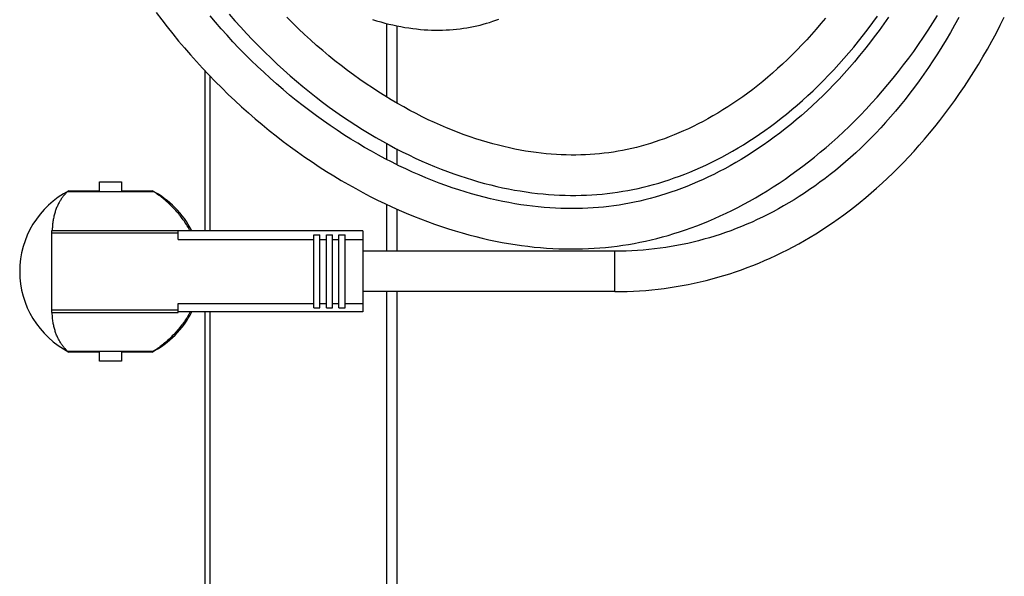
# Model space of a CAD drawing. Units: millimetres. Extents: x -802 to 4836, y -986 to 2914.
# Drawn here: x -802 to -607, y 2233 to 2344 of the extents above; entities that cross this region are included whole.
import ezdxf

# ---------------------------------------------------------------- set-up
doc = ezdxf.new("R2010")
doc.units = ezdxf.units.MM
doc.header["$LTSCALE"] = 19.36
doc.layers.get('0').update_dxf_attribs({"linetype": 'CONTINUOUS'})
doc.layers.add('SEMPLIF', color=7, linetype='CONTINUOUS')

msp = doc.modelspace()

# ---------------------------------------------------------------- linework, layer by layer
at = {"color": 7, "linetype": 'Continuous'}
for p, q in [((-729.18, 2342.91), (-729.18, 2328.32)), ((-765.18, 2301.73), (-765.18, 2333.49)), ((-729.18, 2319.07), (-729.18, 2315.92)), ((-729.18, 2306.99), (-729.18, 2297.71)), ((-729.18, 2289.71), (-729.18, 1972.74)), ((-765.18, 1982.74), (-765.18, 2285.68))]:
    msp.add_line(p, q, dxfattribs=at)
at = {"color": 9, "linetype": 'Continuous'}
for p, q in [((-727.18, 2342.44), (-727.18, 2327.12)), ((-764.18, 2301.73), (-764.18, 2332.44)), ((-727.18, 2318), (-727.18, 2314.91)), ((-727.18, 2306.07), (-727.18, 2297.71)), ((-727.18, 2289.71), (-727.18, 2048.24)), ((-764.18, 1982.74), (-764.18, 2285.68))]:
    msp.add_line(p, q, dxfattribs=at)
at = {"layer": 'SEMPLIF', "color": 7, "linetype": 'Continuous'}
for p, q in [((-786.13, 2309.71), (-786.13, 2311.5)), ((-786.13, 2311.5), (-781.73, 2311.5)), ((-781.73, 2311.5), (-781.73, 2309.71)), ((-792.46, 2309.56), (-775.4, 2309.56)), ((-792.18, 2309.71), (-786.13, 2309.71)), ((-781.73, 2309.71), (-775.68, 2309.71)), ((-795.53, 2285.57), (-795.53, 2301.84)), ((-795.53, 2301.84), (-770.53, 2301.84)), ((-770.53, 2300.04), (-770.53, 2301.84)), ((-733.93, 2301.73), (-770.53, 2301.73)), ((-733.93, 2301.73), (-733.93, 2285.68)), ((-770.53, 2300.04), (-743.63, 2300.04)), ((-743.63, 2286.46), (-743.63, 2300.95)), ((-743.63, 2300.95), (-742.43, 2300.95)), ((-742.43, 2286.46), (-742.43, 2300.95)), ((-742.43, 2300.04), (-741.13, 2300.04)), ((-741.13, 2286.46), (-741.13, 2300.95)), ((-741.13, 2300.95), (-739.93, 2300.95)), ((-739.93, 2286.46), (-739.93, 2300.95)), ((-739.93, 2300.04), (-738.63, 2300.04)), ((-738.63, 2286.46), (-738.63, 2300.95)), ((-738.63, 2300.95), (-737.43, 2300.95)), ((-737.43, 2286.46), (-737.43, 2300.95)), ((-737.43, 2300.04), (-733.93, 2300.04)), ((-683.93, 2297.71), (-733.93, 2297.71)), ((-683.93, 2289.71), (-733.93, 2289.71)), ((-770.53, 2285.57), (-770.53, 2287.37)), ((-770.53, 2287.37), (-743.63, 2287.37)), ((-743.63, 2286.46), (-742.43, 2286.46)), ((-742.43, 2287.37), (-741.13, 2287.37)), ((-741.13, 2286.46), (-739.93, 2286.46)), ((-739.93, 2287.37), (-738.63, 2287.37)), ((-738.63, 2286.46), (-737.43, 2286.46)), ((-737.43, 2287.37), (-733.93, 2287.37)), ((-795.53, 2285.57), (-770.53, 2285.57)), ((-733.93, 2285.68), (-770.53, 2285.68)), ((-792.46, 2277.86), (-775.4, 2277.86)), ((-786.13, 2277.71), (-792.18, 2277.71)), ((-786.13, 2275.91), (-786.13, 2277.71)), ((-781.73, 2277.71), (-781.73, 2275.91)), ((-775.68, 2277.71), (-781.73, 2277.71)), ((-781.73, 2275.91), (-786.13, 2275.91))]:
    msp.add_line(p, q, dxfattribs=at)
at = {"layer": 'SEMPLIF', "color": 9, "linetype": 'Continuous'}
for p, q in [((-795.53, 2301.34), (-770.53, 2301.34)), ((-683.93, 2289.71), (-683.93, 2297.71)), ((-795.53, 2286.07), (-770.53, 2286.07))]:
    msp.add_line(p, q, dxfattribs=at)
at = {"layer": 'SEMPLIF', "color": 7, "linetype": 'Continuous'}
for points in [[(-774.85, 2345.07), (-773.78, 2343.64), (-772.69, 2342.23), (-771.57, 2340.83), (-770.44, 2339.43), (-769.28, 2338.06), (-768.09, 2336.69), (-766.89, 2335.34), (-765.67, 2334.01), (-764.42, 2332.69), (-763.16, 2331.39), (-761.88, 2330.11), (-760.58, 2328.84), (-759.27, 2327.6), (-757.94, 2326.38), (-756.59, 2325.18), (-755.23, 2324), (-753.86, 2322.84), (-752.47, 2321.7), (-751.08, 2320.59), (-749.67, 2319.51), (-748.26, 2318.45), (-746.83, 2317.41), (-745.41, 2316.41), (-743.97, 2315.42), (-742.53, 2314.47), (-741.09, 2313.55), (-739.65, 2312.65), (-738.2, 2311.78), (-736.76, 2310.94), (-735.32, 2310.13), (-733.87, 2309.35), (-732.43, 2308.59), (-731, 2307.87), (-729.57, 2307.17), (-728.14, 2306.5), (-726.71, 2305.86), (-725.3, 2305.25), (-723.88, 2304.66), (-722.48, 2304.11), (-721.08, 2303.58), (-719.69, 2303.08), (-718.31, 2302.6), (-716.94, 2302.15), (-715.57, 2301.73), (-714.22, 2301.33), (-712.87, 2300.96), (-711.53, 2300.61), (-710.21, 2300.29), (-708.89, 2299.99), (-707.58, 2299.72), (-706.28, 2299.47), (-704.99, 2299.24), (-703.72, 2299.03), (-702.45, 2298.85)], [(-629.7, 2344.16), (-630.62, 2342.84), (-631.55, 2341.54), (-632.5, 2340.26), (-633.46, 2338.99), (-634.44, 2337.75), (-635.43, 2336.53), (-636.43, 2335.33), (-637.44, 2334.16), (-638.46, 2333), (-639.49, 2331.88), (-640.53, 2330.77), (-641.58, 2329.69), (-642.64, 2328.64), (-643.7, 2327.61), (-644.77, 2326.61), (-645.84, 2325.63), (-646.92, 2324.68), (-648, 2323.76), (-649.08, 2322.86), (-650.17, 2321.99), (-651.26, 2321.14), (-652.35, 2320.32), (-653.44, 2319.53), (-654.53, 2318.76), (-655.63, 2318.01), (-656.72, 2317.3), (-657.81, 2316.6), (-658.9, 2315.94), (-659.98, 2315.3), (-661.07, 2314.68), (-662.15, 2314.08), (-663.23, 2313.52), (-664.31, 2312.97), (-665.38, 2312.45), (-666.45, 2311.95), (-667.52, 2311.47), (-668.59, 2311.02), (-669.65, 2310.59), (-670.7, 2310.18), (-671.76, 2309.79), (-672.81, 2309.43), (-673.85, 2309.08), (-674.9, 2308.76), (-675.93, 2308.45), (-676.96, 2308.17), (-677.99, 2307.91), (-679.01, 2307.66), (-680.04, 2307.44), (-681.06, 2307.23), (-682.08, 2307.05), (-683.09, 2306.88), (-684.11, 2306.73), (-685.14, 2306.59), (-686.16, 2306.48), (-687.2, 2306.38), (-688.23, 2306.3), (-689.28, 2306.24), (-690.33, 2306.2), (-691.39, 2306.17), (-692.46, 2306.16), (-693.54, 2306.17), (-694.63, 2306.2), (-695.73, 2306.25), (-696.85, 2306.32), (-697.97, 2306.4), (-699.11, 2306.51), (-700.26, 2306.64), (-701.42, 2306.79), (-702.59, 2306.95), (-703.77, 2307.14), (-704.96, 2307.36), (-706.16, 2307.59), (-707.37, 2307.85), (-708.6, 2308.13), (-709.83, 2308.43), (-711.08, 2308.76), (-712.33, 2309.11), (-713.6, 2309.49), (-714.88, 2309.89), (-716.16, 2310.32), (-717.46, 2310.77), (-718.76, 2311.25), (-720.07, 2311.76), (-721.39, 2312.29), (-722.72, 2312.85), (-724.06, 2313.43), (-725.4, 2314.05), (-726.74, 2314.69), (-728.1, 2315.36), (-729.45, 2316.06), (-730.81, 2316.78), (-732.18, 2317.54), (-733.54, 2318.32), (-734.91, 2319.13), (-736.27, 2319.97), (-737.64, 2320.83), (-739.01, 2321.73), (-740.37, 2322.65), (-741.73, 2323.6), (-743.08, 2324.57), (-744.42, 2325.57), (-745.76, 2326.59), (-747.09, 2327.64), (-748.41, 2328.71), (-749.71, 2329.81), (-751.01, 2330.92), (-752.29, 2332.06), (-753.56, 2333.22), (-754.81, 2334.4), (-756.05, 2335.59), (-757.27, 2336.81), (-758.47, 2338.04), (-759.66, 2339.29), (-760.83, 2340.56), (-761.97, 2341.84), (-763.1, 2343.14), (-764.2, 2344.45)], [(-760.38, 2344.77), (-759.25, 2343.46), (-758.1, 2342.17), (-756.94, 2340.9), (-755.75, 2339.64), (-754.55, 2338.41), (-753.33, 2337.19), (-752.1, 2336), (-750.86, 2334.83), (-749.6, 2333.68), (-748.34, 2332.55), (-747.06, 2331.45), (-745.78, 2330.37), (-744.48, 2329.32), (-743.18, 2328.29), (-741.88, 2327.3), (-740.56, 2326.32), (-739.25, 2325.38), (-737.93, 2324.46), (-736.61, 2323.57), (-735.29, 2322.7), (-733.97, 2321.87), (-732.65, 2321.06), (-731.34, 2320.28), (-730.02, 2319.53), (-728.71, 2318.81), (-727.4, 2318.12), (-726.1, 2317.45), (-724.8, 2316.81), (-723.5, 2316.2), (-722.21, 2315.61), (-720.93, 2315.05), (-719.66, 2314.52), (-718.39, 2314.01), (-717.13, 2313.53), (-715.88, 2313.08), (-714.64, 2312.65), (-713.4, 2312.25), (-712.17, 2311.87), (-710.96, 2311.51), (-709.75, 2311.18), (-708.55, 2310.87), (-707.36, 2310.59), (-706.18, 2310.32), (-705, 2310.08), (-703.84, 2309.86), (-702.69, 2309.67), (-701.54, 2309.49), (-700.41, 2309.33), (-699.29, 2309.2), (-698.17, 2309.08), (-697.07, 2308.99), (-695.97, 2308.91), (-694.88, 2308.86), (-693.81, 2308.82), (-692.74, 2308.8)], [(-691.5, 2298.17), (-690.34, 2298.19), (-689.18, 2298.24), (-688.03, 2298.3), (-686.89, 2298.38), (-685.76, 2298.48), (-684.62, 2298.6), (-683.5, 2298.74), (-682.37, 2298.9), (-681.25, 2299.07), (-680.13, 2299.27), (-679.01, 2299.48), (-677.88, 2299.72), (-676.76, 2299.97), (-675.64, 2300.25), (-674.51, 2300.55), (-673.38, 2300.86), (-672.24, 2301.2), (-671.1, 2301.56), (-669.96, 2301.95), (-668.81, 2302.35), (-667.66, 2302.78), (-666.51, 2303.23), (-665.36, 2303.7), (-664.2, 2304.19), (-663.04, 2304.71), (-661.88, 2305.25), (-660.72, 2305.82), (-659.55, 2306.41), (-658.38, 2307.03), (-657.22, 2307.66), (-656.05, 2308.33), (-654.88, 2309.02), (-653.71, 2309.73), (-652.53, 2310.47), (-651.36, 2311.24), (-650.19, 2312.03), (-649.02, 2312.85), (-647.85, 2313.7), (-646.69, 2314.57), (-645.52, 2315.46), (-644.36, 2316.39), (-643.2, 2317.34), (-642.05, 2318.32), (-640.9, 2319.32), (-639.76, 2320.35), (-638.62, 2321.41), (-637.49, 2322.49), (-636.36, 2323.6), (-635.25, 2324.73), (-634.14, 2325.89), (-633.04, 2327.07), (-631.95, 2328.28), (-630.88, 2329.51), (-629.81, 2330.77), (-628.76, 2332.05), (-627.72, 2333.35), (-626.69, 2334.67), (-625.68, 2336.02), (-624.69, 2337.38), (-623.71, 2338.76), (-622.75, 2340.17), (-621.8, 2341.59), (-620.88, 2343.03), (-619.97, 2344.48)], [(-642.19, 2343.99), (-643.1, 2342.88), (-644.02, 2341.8), (-644.95, 2340.74), (-645.89, 2339.69), (-646.84, 2338.68), (-647.8, 2337.68), (-648.76, 2336.71), (-649.73, 2335.77), (-650.7, 2334.85), (-651.68, 2333.95), (-652.66, 2333.08), (-653.64, 2332.23), (-654.63, 2331.41), (-655.62, 2330.61), (-656.61, 2329.84), (-657.59, 2329.1), (-658.58, 2328.38), (-659.57, 2327.68), (-660.56, 2327.01), (-661.54, 2326.36), (-662.53, 2325.74), (-663.51, 2325.14), (-664.49, 2324.57), (-665.47, 2324.01), (-666.44, 2323.48), (-667.41, 2322.98), (-668.38, 2322.49), (-669.35, 2322.03), (-670.31, 2321.59), (-671.26, 2321.18), (-672.21, 2320.78), (-673.16, 2320.4), (-674.1, 2320.05), (-675.03, 2319.72), (-675.97, 2319.4), (-676.89, 2319.11), (-677.82, 2318.83), (-678.74, 2318.57), (-679.65, 2318.33), (-680.57, 2318.11), (-681.48, 2317.91), (-682.4, 2317.72), (-683.31, 2317.55), (-684.22, 2317.4), (-685.14, 2317.27), (-686.05, 2317.15), (-686.98, 2317.05), (-687.9, 2316.97), (-688.83, 2316.9), (-689.77, 2316.85), (-690.71, 2316.81), (-691.66, 2316.8), (-692.61, 2316.8), (-693.58, 2316.81), (-694.55, 2316.85), (-695.53, 2316.9), (-696.53, 2316.97), (-697.53, 2317.06), (-698.54, 2317.16), (-699.56, 2317.29), (-700.6, 2317.44), (-701.64, 2317.6), (-702.69, 2317.79), (-703.76, 2317.99), (-704.84, 2318.22), (-705.92, 2318.47), (-707.02, 2318.74), (-708.12, 2319.03), (-709.24, 2319.34), (-710.37, 2319.68), (-711.5, 2320.04), (-712.65, 2320.43), (-713.81, 2320.84), (-714.97, 2321.27), (-716.14, 2321.73), (-717.33, 2322.21), (-718.52, 2322.72), (-719.71, 2323.26), (-720.92, 2323.82), (-722.13, 2324.41), (-723.35, 2325.03), (-724.57, 2325.67), (-725.8, 2326.34), (-727.04, 2327.04), (-728.27, 2327.76), (-729.51, 2328.52), (-730.75, 2329.3), (-732, 2330.11), (-733.24, 2330.94), (-734.48, 2331.8), (-735.72, 2332.69), (-736.96, 2333.61), (-738.19, 2334.55), (-739.42, 2335.52), (-740.65, 2336.51), (-741.86, 2337.53), (-743.07, 2338.57), (-744.27, 2339.64), (-745.46, 2340.73), (-746.64, 2341.84), (-747.8, 2342.97), (-748.95, 2344.13)], [(-731.99, 2343.72), (-731.17, 2343.46), (-730.36, 2343.22), (-729.55, 2343), (-728.74, 2342.79), (-727.94, 2342.61), (-727.15, 2342.43), (-726.36, 2342.28), (-725.57, 2342.14), (-724.79, 2342.02), (-724.02, 2341.91), (-723.26, 2341.82), (-722.5, 2341.74), (-721.75, 2341.68), (-721.01, 2341.64), (-720.27, 2341.61), (-719.54, 2341.59), (-718.82, 2341.59), (-718.1, 2341.6), (-717.39, 2341.62)], [(-717.39, 2341.62), (-716.69, 2341.66), (-715.99, 2341.72), (-715.3, 2341.78), (-714.62, 2341.86), (-713.95, 2341.95), (-713.28, 2342.06), (-712.62, 2342.17), (-711.96, 2342.3), (-711.31, 2342.44), (-710.67, 2342.6), (-710.03, 2342.77), (-709.4, 2342.94), (-708.77, 2343.13), (-708.15, 2343.34), (-707.54, 2343.55), (-706.93, 2343.78)], [(-690.62, 2308.81), (-689.57, 2308.85), (-688.53, 2308.9), (-687.49, 2308.97), (-686.46, 2309.06), (-685.43, 2309.17), (-684.41, 2309.29), (-683.39, 2309.44), (-682.37, 2309.6), (-681.35, 2309.78), (-680.34, 2309.98), (-679.32, 2310.19), (-678.3, 2310.43), (-677.29, 2310.68), (-676.27, 2310.95), (-675.24, 2311.25), (-674.22, 2311.56), (-673.19, 2311.89), (-672.16, 2312.25), (-671.12, 2312.62), (-670.09, 2313.01), (-669.04, 2313.43), (-668, 2313.87), (-666.95, 2314.33), (-665.89, 2314.82), (-664.84, 2315.32), (-663.78, 2315.85), (-662.72, 2316.4), (-661.65, 2316.98), (-660.59, 2317.58), (-659.52, 2318.21), (-658.45, 2318.85), (-657.39, 2319.53), (-656.32, 2320.22), (-655.25, 2320.95), (-654.18, 2321.69), (-653.11, 2322.47), (-652.04, 2323.26), (-650.98, 2324.09), (-649.91, 2324.94), (-648.85, 2325.81), (-647.79, 2326.71), (-646.74, 2327.63), (-645.69, 2328.59), (-644.64, 2329.56), (-643.6, 2330.56), (-642.57, 2331.59), (-641.55, 2332.64), (-640.53, 2333.71), (-639.52, 2334.81), (-638.53, 2335.93), (-637.54, 2337.07), (-636.56, 2338.24), (-635.6, 2339.43), (-634.65, 2340.64), (-633.71, 2341.87), (-632.78, 2343.12), (-631.87, 2344.38)], [(-683.93, 2289.71), (-682.75, 2289.72), (-681.51, 2289.75), (-680.27, 2289.8), (-679.04, 2289.86), (-677.81, 2289.95), (-676.6, 2290.06), (-675.38, 2290.19), (-674.17, 2290.34), (-672.97, 2290.51), (-671.77, 2290.69), (-670.58, 2290.9), (-669.39, 2291.13), (-668.2, 2291.37), (-667.02, 2291.64), (-665.84, 2291.92), (-664.67, 2292.22), (-663.5, 2292.55), (-662.33, 2292.89), (-661.17, 2293.25), (-660.02, 2293.63), (-658.86, 2294.04), (-657.71, 2294.46), (-656.56, 2294.9), (-655.42, 2295.37), (-654.27, 2295.85), (-653.13, 2296.35), (-652, 2296.88), (-650.86, 2297.43), (-649.73, 2298), (-648.6, 2298.59), (-647.48, 2299.2), (-646.35, 2299.83), (-645.23, 2300.49), (-644.12, 2301.17), (-643, 2301.87), (-641.89, 2302.6), (-640.78, 2303.35), (-639.68, 2304.12), (-638.57, 2304.92), (-637.48, 2305.74), (-636.38, 2306.58), (-635.29, 2307.45), (-634.2, 2308.35), (-633.12, 2309.27), (-632.04, 2310.22), (-630.96, 2311.19), (-629.89, 2312.19), (-628.83, 2313.21), (-627.77, 2314.26), (-626.71, 2315.34), (-625.66, 2316.45), (-624.62, 2317.58), (-623.58, 2318.74), (-622.56, 2319.92), (-621.54, 2321.14), (-620.52, 2322.38), (-619.52, 2323.65), (-618.52, 2324.95), (-617.54, 2326.27), (-616.56, 2327.63), (-615.6, 2329.01), (-614.65, 2330.41), (-613.71, 2331.84), (-612.78, 2333.3), (-611.87, 2334.78), (-610.97, 2336.29), (-610.09, 2337.82), (-609.23, 2339.37), (-608.37, 2340.95), (-607.54, 2342.55), (-606.73, 2344.18)], [(-615.77, 2344.08), (-616.59, 2342.59), (-617.42, 2341.12), (-618.26, 2339.68), (-619.12, 2338.26), (-619.99, 2336.87), (-620.88, 2335.5), (-621.77, 2334.16), (-622.68, 2332.84), (-623.59, 2331.55), (-624.52, 2330.29), (-625.46, 2329.05), (-626.4, 2327.84), (-627.35, 2326.66), (-628.31, 2325.51), (-629.28, 2324.38), (-630.25, 2323.28), (-631.23, 2322.21), (-632.21, 2321.17), (-633.2, 2320.15), (-634.19, 2319.16), (-635.18, 2318.19), (-636.18, 2317.25), (-637.19, 2316.34), (-638.2, 2315.45), (-639.21, 2314.59), (-640.22, 2313.75), (-641.24, 2312.94), (-642.26, 2312.15), (-643.28, 2311.39), (-644.3, 2310.65), (-645.33, 2309.93), (-646.35, 2309.24), (-647.38, 2308.57), (-648.41, 2307.92), (-649.45, 2307.29), (-650.48, 2306.69), (-651.52, 2306.11), (-652.56, 2305.54), (-653.6, 2305), (-654.64, 2304.49), (-655.69, 2303.99), (-656.73, 2303.51), (-657.78, 2303.05), (-658.83, 2302.61), (-659.89, 2302.19), (-660.94, 2301.79), (-662, 2301.41), (-663.06, 2301.05), (-664.13, 2300.71), (-665.2, 2300.38), (-666.27, 2300.08), (-667.34, 2299.79), (-668.42, 2299.52), (-669.5, 2299.27), (-670.58, 2299.04), (-671.67, 2298.83), (-672.76, 2298.64), (-673.86, 2298.46), (-674.96, 2298.3), (-676.07, 2298.16), (-677.18, 2298.04), (-678.3, 2297.94), (-679.43, 2297.86), (-680.56, 2297.79), (-681.7, 2297.74), (-682.84, 2297.72), (-683.93, 2297.71)], [(-792.46, 2309.56), (-792.57, 2309.45), (-792.67, 2309.34), (-792.78, 2309.23), (-792.88, 2309.11), (-792.99, 2308.99), (-793.09, 2308.87), (-793.19, 2308.75), (-793.29, 2308.62), (-793.39, 2308.49), (-793.49, 2308.36), (-793.58, 2308.22), (-793.68, 2308.08), (-793.77, 2307.94), (-793.86, 2307.8), (-793.95, 2307.65), (-794.04, 2307.5), (-794.12, 2307.35), (-794.21, 2307.19), (-794.29, 2307.03), (-794.37, 2306.87), (-794.45, 2306.7), (-794.52, 2306.53), (-794.6, 2306.36), (-794.67, 2306.18), (-794.74, 2306), (-794.8, 2305.82), (-794.87, 2305.63), (-794.93, 2305.44), (-794.99, 2305.25), (-795.04, 2305.05), (-795.1, 2304.86), (-795.15, 2304.65), (-795.19, 2304.45), (-795.24, 2304.24), (-795.28, 2304.02), (-795.31, 2303.81), (-795.34, 2303.59), (-795.37, 2303.37), (-795.4, 2303.14), (-795.42, 2302.91), (-795.44, 2302.68), (-795.45, 2302.45), (-795.46, 2302.21), (-795.47, 2301.97), (-795.47, 2301.84)], [(-768.11, 2301.73), (-768.25, 2301.99), (-768.4, 2302.24), (-768.55, 2302.5), (-768.7, 2302.75), (-768.86, 2303), (-769.02, 2303.24), (-769.18, 2303.48), (-769.34, 2303.73), (-769.51, 2303.96), (-769.69, 2304.2), (-769.86, 2304.43), (-770.04, 2304.66), (-770.22, 2304.89), (-770.4, 2305.11), (-770.59, 2305.33), (-770.77, 2305.55), (-770.96, 2305.77), (-771.16, 2305.98), (-771.35, 2306.19), (-771.54, 2306.39), (-771.74, 2306.59), (-771.94, 2306.79), (-772.14, 2306.98), (-772.34, 2307.17), (-772.54, 2307.36), (-772.74, 2307.54), (-772.94, 2307.72), (-773.15, 2307.89), (-773.35, 2308.06), (-773.56, 2308.23), (-773.76, 2308.39), (-773.97, 2308.55), (-774.17, 2308.71), (-774.38, 2308.86), (-774.58, 2309), (-774.79, 2309.15), (-774.99, 2309.29), (-775.2, 2309.43), (-775.4, 2309.56)], [(-692.74, 2308.8), (-691.67, 2308.8), (-690.62, 2308.81)], [(-702.45, 2298.85), (-701.19, 2298.69), (-699.94, 2298.55), (-698.71, 2298.44), (-697.48, 2298.34), (-696.26, 2298.27), (-695.06, 2298.21), (-693.86, 2298.18), (-692.68, 2298.16), (-691.5, 2298.17)], [(-792.46, 2277.86), (-792.57, 2277.97), (-792.67, 2278.08), (-792.78, 2278.19), (-792.88, 2278.31), (-792.99, 2278.42), (-793.09, 2278.55), (-793.19, 2278.67), (-793.29, 2278.8), (-793.39, 2278.93), (-793.49, 2279.06), (-793.58, 2279.19), (-793.68, 2279.33), (-793.77, 2279.47), (-793.86, 2279.62), (-793.95, 2279.77), (-794.04, 2279.92), (-794.12, 2280.07), (-794.21, 2280.23), (-794.29, 2280.39), (-794.37, 2280.55), (-794.45, 2280.72), (-794.52, 2280.88), (-794.6, 2281.06), (-794.67, 2281.23), (-794.74, 2281.41), (-794.8, 2281.6), (-794.87, 2281.78), (-794.93, 2281.97), (-794.99, 2282.16), (-795.04, 2282.36), (-795.1, 2282.56), (-795.15, 2282.76), (-795.19, 2282.97), (-795.24, 2283.18), (-795.28, 2283.39), (-795.31, 2283.6), (-795.34, 2283.82), (-795.37, 2284.05), (-795.4, 2284.27), (-795.42, 2284.5), (-795.44, 2284.73), (-795.45, 2284.96), (-795.46, 2285.2), (-795.47, 2285.44), (-795.47, 2285.57)], [(-768.11, 2285.68), (-768.26, 2285.4), (-768.42, 2285.13), (-768.59, 2284.85), (-768.75, 2284.58), (-768.92, 2284.31), (-769.1, 2284.05), (-769.28, 2283.78), (-769.46, 2283.52), (-769.65, 2283.27), (-769.84, 2283.01), (-770.03, 2282.76), (-770.23, 2282.52), (-770.43, 2282.27), (-770.63, 2282.03), (-770.83, 2281.8), (-771.04, 2281.57), (-771.24, 2281.34), (-771.45, 2281.12), (-771.67, 2280.9), (-771.88, 2280.69), (-772.1, 2280.48), (-772.31, 2280.27), (-772.53, 2280.07), (-772.75, 2279.87), (-772.97, 2279.68), (-773.19, 2279.49), (-773.41, 2279.31), (-773.63, 2279.13), (-773.85, 2278.95), (-774.07, 2278.78), (-774.29, 2278.62), (-774.52, 2278.46), (-774.74, 2278.3), (-774.96, 2278.15), (-775.18, 2278), (-775.4, 2277.86)]]:
    msp.add_lwpolyline(points, dxfattribs=at)
for start, end in [(117.266, 242.734), (26.4763, 62.734), (297.266, 333.5197)]:
    msp.add_arc((-783.93, 2293.71), 18, start, end, dxfattribs=at)

doc.saveas('drawing.dxf')
